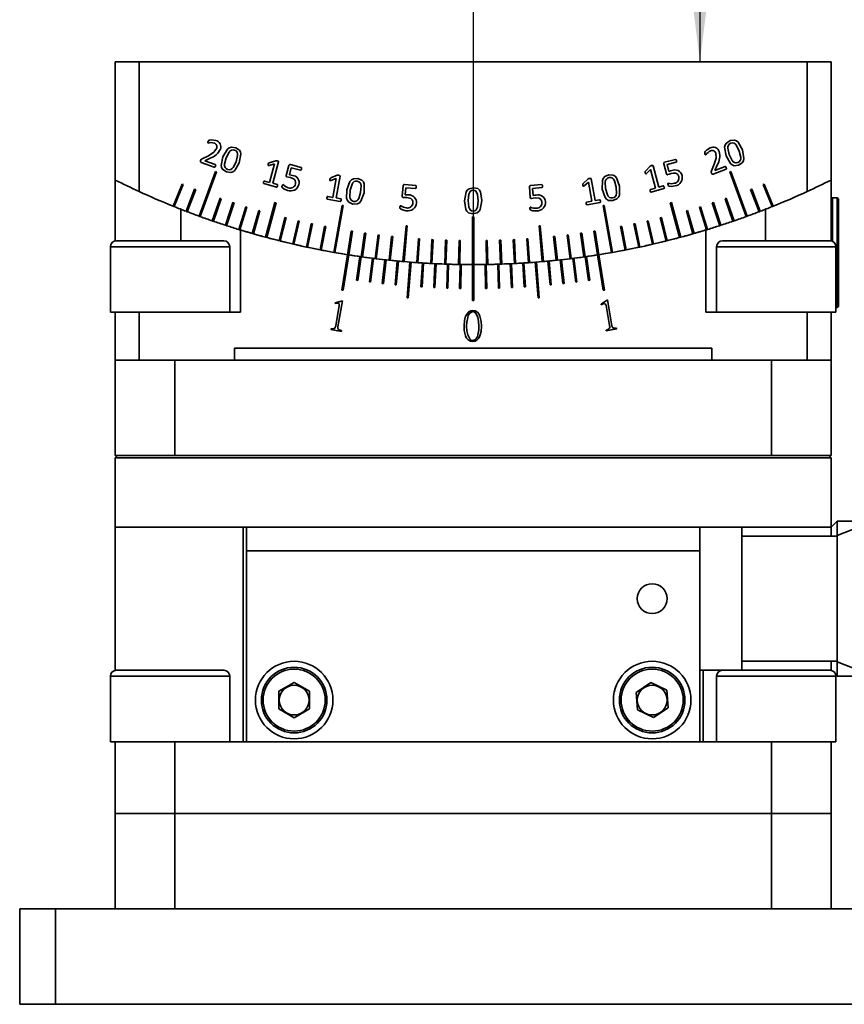
# Model space of a CAD drawing. Units: millimetres. Extents: x 5 to 289, y 4 to 204.
# Drawn here: x 133 to 161, y 62 to 95 of the extents above; entities that cross this region are included whole.
import ezdxf

# ---------------------------------------------------------------- set-up
doc = ezdxf.new("R2010")
doc.units = ezdxf.units.MM
doc.layers.add('SLD-0', color=7, linetype='Continuous', lineweight=25)
doc.styles.add('SLDTEXTSTYLE0', font='TXT', dxfattribs={"width": 0.605})
doc.dimstyles.new('SLDDIMSTYLE1', dxfattribs={"dimtxt": 2.5, "dimasz": 2, "dimexe": 0, "dimexo": 0.0625, "dimtad": 1, "dimlfac": 2.5, "dimrnd": 1e-09, "dimzin": 12, "dimdsep": 46, "dimtxsty": 'SLDTEXTSTYLE0', "dimsah": 1, "dimcen": 0.09, "dimadec": 0, "dimazin": 3, "dimtfac": 1, "dimtofl": 0, "dimtmove": 0, "dimatfit": 3, "dimfxl": 1, "dimfrac": 2, "dimtolj": 1, "dimtzin": 12, "dimarcsym": 0})

# ---------------------------------------------------------------- blocks, each defined once
blk = doc.blocks.new('_D_13')
at = {"layer": 'SLD-0'}
for p, q in [((155.927, 103.471), (161.397, 116.869)), ((161.397, 116.869), (216.189, 116.869)), ((155.927, 113.471), (155.927, 93.471))]:
    blk.add_line(p, q, dxfattribs=at)
for points in [[(155.927, 113.471), (155.677, 111.471), (156.177, 111.471)], [(155.927, 93.471), (156.177, 95.471), (155.677, 95.471)]]:
    blk.add_solid(points, dxfattribs=at)
at = {"layer": 'SLD-0', "char_height": 2.5, "attachment_point": 1, "style": 'SLDTEXTSTYLE0'}
for s, insert in [('50', (186.883, 123.928)), ('(Center distance to point of rotation)', (161.397, 120.091))]:
    blk.add_mtext(s, dxfattribs=dict(at, insert=insert))
blk = doc.blocks.new('SW_CENTERMARKSYMBOL_0')
at = {"layer": 'SLD-0', "color": 0}
blk.add_line((0, -0.8), (0, -27.2), dxfattribs=at)

msp = doc.modelspace()

# ---------------------------------------------------------------- linework, layer by layer
at = {"color": 7, "linetype": 'Continuous', "lineweight": 35}
for p, q in [((136.3268, 93.4707), (137.1268, 93.4707)), ((136.3268, 89.5074), (136.3268, 93.4707)), ((137.1268, 93.4707), (137.1268, 89.1232)), ((137.1268, 93.4707), (159.5268, 93.4707)), ((159.5268, 89.1232), (159.5268, 93.4707)), ((159.5268, 93.4707), (160.3268, 93.4707)), ((160.3268, 93.4707), (160.3268, 89.5074)), ((139.241, 90.216), (139.4546, 90.3232)), ((139.5095, 90.2407), (139.3357, 90.1551)), ((139.3357, 90.1551), (139.6814, 90.0293)), ((141.4889, 90.0836), (141.7095, 90.154)), ((154.7423, 90.1021), (155.1045, 90.1991)), ((139.6891, 89.7973), (139.1418, 88.2938)), ((139.6493, 89.9394), (139.2104, 90.0991)), ((139.7267, 89.7836), (139.6891, 89.7973)), ((141.6708, 90.0499), (141.4875, 89.9978)), ((141.5041, 89.4278), (141.6708, 90.0499)), ((141.8054, 90.1174), (141.6128, 89.3986)), ((142.0601, 89.661), (142.1494, 89.9941)), ((142.2297, 89.9149), (142.1683, 89.6853)), ((142.1984, 90.025), (142.5607, 89.9279)), ((142.5352, 89.833), (142.2297, 89.9149)), ((154.0985, 89.798), (154.2545, 89.9692)), ((154.273, 89.8596), (154.1403, 89.7231)), ((154.4397, 89.2375), (154.273, 89.8596)), ((154.3559, 89.9855), (154.5485, 89.2667)), ((154.8047, 89.7174), (154.7154, 90.0505)), ((155.13, 90.1042), (154.8246, 90.0223)), ((154.8246, 90.0223), (154.886, 89.7927)), ((156.3146, 89.8165), (156.4092, 90.0357)), ((156.8051, 89.867), (156.3662, 89.7073)), ((156.5041, 90.0077), (156.4261, 89.8307)), ((156.4261, 89.8307), (156.7718, 89.9565)), ((156.9269, 89.7836), (156.9645, 89.7973)), ((156.9645, 89.7973), (157.5117, 88.2938)), ((136.3268, 89.5074), (136.3268, 87.4667)), ((139.7267, 89.7836), (139.1794, 88.2801)), ((141.3334, 89.4735), (141.5041, 89.4278)), ((143.5531, 89.5764), (143.7669, 89.6655)), ((143.7375, 89.5587), (143.5591, 89.491)), ((143.6257, 88.9245), (143.7375, 89.5587)), ((143.8655, 89.6375), (143.7364, 88.9048)), ((152.0131, 89.3849), (152.1837, 89.5417)), ((152.2859, 89.5491), (152.415, 88.8164)), ((156.9269, 89.7836), (157.4741, 88.2801)), ((160.3268, 87.4667), (160.3268, 89.5074)), ((138.5684, 89.3714), (138.2688, 88.6297)), ((138.6055, 89.3564), (138.3059, 88.6147)), ((138.6055, 89.3564), (138.5684, 89.3714)), ((138.9905, 89.2048), (138.7038, 88.4579)), ((139.0279, 89.1904), (138.7412, 88.4436)), ((139.0279, 89.1904), (138.9905, 89.2048)), ((141.7375, 89.2716), (141.3101, 89.3861)), ((141.6128, 89.3986), (141.7609, 89.3589)), ((145.9498, 88.9673), (145.9801, 89.3134)), ((146.0231, 89.3525), (146.3994, 89.3197)), ((146.0737, 89.2488), (146.0529, 89.0105)), ((146.3908, 89.2212), (146.0737, 89.2488)), ((150.241, 88.9267), (150.2106, 89.2728)), ((150.2462, 89.3189), (150.6225, 89.3518)), ((150.631, 89.2534), (150.3139, 89.2257)), ((150.3139, 89.2257), (150.3348, 88.9874)), ((152.1925, 89.431), (152.0483, 89.3065)), ((152.3043, 88.7968), (152.1925, 89.431)), ((154.2691, 89.1918), (154.4397, 89.2375)), ((154.7199, 89.219), (154.2925, 89.1044)), ((154.5485, 89.2667), (154.6965, 89.3064)), ((157.6257, 89.1904), (157.663, 89.2048)), ((157.6257, 89.1904), (157.9123, 88.4436)), ((157.663, 89.2048), (157.9497, 88.4579)), ((158.048, 89.3564), (158.0851, 89.3714)), ((158.048, 89.3564), (158.3477, 88.6147)), ((158.0851, 89.3714), (158.3848, 88.6297)), ((139.8431, 88.8937), (139.5826, 88.1373)), ((139.8809, 88.8807), (139.6204, 88.1243)), ((139.8809, 88.8807), (139.8431, 88.8937)), ((143.8714, 88.7895), (143.4358, 88.8661)), ((143.4515, 88.955), (143.6257, 88.9245)), ((143.7364, 88.9048), (143.8871, 88.8784)), ((152.415, 88.8164), (152.5658, 88.8429)), ((156.7726, 88.8807), (156.8104, 88.8937)), ((156.7726, 88.8807), (157.0331, 88.1243)), ((156.8104, 88.8937), (157.0709, 88.1373)), ((160.5268, 88.9107), (160.3668, 88.9107)), ((160.5668, 88.8707), (160.5668, 87.0707)), ((140.2733, 88.7494), (140.0261, 87.9886)), ((140.3113, 88.737), (140.0641, 87.9762)), ((140.3113, 88.737), (140.2733, 88.7494)), ((140.706, 88.6126), (140.4721, 87.8476)), ((140.7442, 88.6009), (140.5103, 87.8359)), ((140.7442, 88.6009), (140.706, 88.6126)), ((141.141, 88.4834), (140.9205, 87.7144)), ((141.1794, 88.4724), (140.9589, 87.7034)), ((141.1794, 88.4724), (141.141, 88.4834)), ((141.6817, 88.7482), (141.3711, 87.5891)), ((141.7203, 88.7378), (141.4097, 87.5787)), ((141.7203, 88.7378), (141.6817, 88.7482)), ((143.9311, 88.657), (143.6533, 87.0813)), ((143.9705, 88.6501), (143.6927, 87.0744)), ((143.9705, 88.6501), (143.9311, 88.657)), ((152.1302, 88.7662), (152.3043, 88.7968)), ((152.5816, 88.754), (152.146, 88.6773)), ((152.683, 88.6501), (152.7224, 88.657)), ((152.683, 88.6501), (152.9608, 87.0744)), ((152.7224, 88.657), (153.0002, 87.0813)), ((154.9332, 88.7378), (154.9718, 88.7482)), ((154.9332, 88.7378), (155.2438, 87.5787)), ((154.9718, 88.7482), (155.2824, 87.5891)), ((155.4741, 88.4724), (155.5126, 88.4834)), ((155.4741, 88.4724), (155.6946, 87.7034)), ((155.5126, 88.4834), (155.7331, 87.7144)), ((155.9093, 88.6009), (155.9476, 88.6126)), ((155.9093, 88.6009), (156.1432, 87.8359)), ((155.9476, 88.6126), (156.1814, 87.8476)), ((156.3422, 88.737), (156.3802, 88.7494)), ((156.3422, 88.737), (156.5894, 87.9762)), ((156.3802, 88.7494), (156.6274, 87.9886)), ((142.0174, 88.2478), (141.8239, 87.4716)), ((142.0562, 88.2382), (141.8627, 87.4619)), ((142.0562, 88.2382), (142.0174, 88.2478)), ((142.4585, 88.1416), (142.2786, 87.3621)), ((142.4975, 88.1326), (142.4585, 88.1416)), ((148.3068, 88.2707), (148.3068, 86.6707)), ((148.3468, 88.2707), (148.3068, 88.2707)), ((148.3468, 88.2707), (148.3468, 86.6707)), ((154.156, 88.1326), (154.195, 88.1416)), ((154.195, 88.1416), (154.3749, 87.3621)), ((154.5973, 88.2382), (154.6361, 88.2478)), ((154.5973, 88.2382), (154.7909, 87.4619)), ((154.6361, 88.2478), (154.8297, 87.4716)), ((140.5268, 85.0707), (140.5268, 87.8309)), ((142.4975, 88.1326), (142.3176, 87.3531)), ((142.9015, 88.043), (142.7352, 87.2605)), ((142.9406, 88.0347), (142.7743, 87.2522)), ((142.9406, 88.0347), (142.9015, 88.043)), ((143.3461, 87.9522), (143.1934, 87.1669)), ((143.3854, 87.9446), (143.2327, 87.1593)), ((143.3854, 87.9446), (143.3461, 87.9522)), ((146.0757, 87.9699), (145.9711, 86.7744)), ((146.1155, 87.9664), (146.0109, 86.7709)), ((146.1155, 87.9664), (146.0757, 87.9699)), ((150.538, 87.9664), (150.5779, 87.9699)), ((150.538, 87.9664), (150.6426, 86.7709)), ((150.5779, 87.9699), (150.6825, 86.7744)), ((153.2682, 87.9446), (153.3074, 87.9522)), ((153.2682, 87.9446), (153.4208, 87.1593)), ((153.3074, 87.9522), (153.4601, 87.1669)), ((153.7129, 88.0347), (153.752, 88.043)), ((153.7129, 88.0347), (153.8792, 87.2522)), ((153.752, 88.043), (153.9184, 87.2605)), ((154.156, 88.1326), (154.336, 87.3531)), ((156.1268, 87.8309), (156.1268, 85.0707)), ((144.2397, 87.7939), (144.1146, 87.0038)), ((144.2792, 87.7877), (144.1541, 86.9975)), ((144.2792, 87.7877), (144.2397, 87.7939)), ((144.6885, 87.7265), (144.5771, 86.9343)), ((144.7281, 87.7209), (144.6167, 86.9287)), ((144.7281, 87.7209), (144.6885, 87.7265)), ((145.1383, 87.6669), (145.0408, 86.8729)), ((145.178, 87.6621), (145.0805, 86.868)), ((145.178, 87.6621), (145.1383, 87.6669)), ((145.5891, 87.6152), (145.5055, 86.8196)), ((145.6289, 87.611), (145.5453, 86.8154)), ((145.6289, 87.611), (145.5891, 87.6152)), ((146.4931, 87.5354), (146.4373, 86.7374)), ((146.533, 87.5326), (146.4772, 86.7346)), ((146.533, 87.5326), (146.4931, 87.5354)), ((146.9461, 87.5074), (146.9042, 86.7085)), ((146.986, 87.5053), (146.9441, 86.7064)), ((146.986, 87.5053), (146.9461, 87.5074)), ((147.3994, 87.4872), (147.3715, 86.6877)), ((147.4394, 87.4858), (147.3994, 87.4872)), ((147.4394, 87.4858), (147.4114, 86.6863)), ((149.2142, 87.4858), (149.2541, 87.4872)), ((149.2142, 87.4858), (149.2421, 86.6863)), ((149.2541, 87.4872), (149.2821, 86.6877)), ((149.6675, 87.5053), (149.7075, 87.5074)), ((149.6675, 87.5053), (149.7094, 86.7064)), ((149.7075, 87.5074), (149.7493, 86.7085)), ((150.1205, 87.5326), (150.1604, 87.5354)), ((150.1205, 87.5326), (150.1763, 86.7346)), ((150.1604, 87.5354), (150.2162, 86.7374)), ((151.0246, 87.611), (151.0644, 87.6152)), ((151.0246, 87.611), (151.1082, 86.8154)), ((151.0644, 87.6152), (151.148, 86.8196)), ((151.4755, 87.6621), (151.5152, 87.6669)), ((151.4755, 87.6621), (151.573, 86.868)), ((151.5152, 87.6669), (151.6127, 86.8729)), ((151.9255, 87.7209), (151.9651, 87.7265)), ((151.9255, 87.7209), (152.0368, 86.9287)), ((151.9651, 87.7265), (152.0764, 86.9343)), ((152.3743, 87.7877), (152.4138, 87.7939)), ((152.3743, 87.7877), (152.4995, 86.9975)), ((152.4138, 87.7939), (152.539, 87.0038)), ((136.1668, 87.2707), (136.1668, 85.0707)), ((136.3668, 87.4707), (139.6945, 87.4707)), ((139.6945, 87.4707), (139.9668, 87.4707)), ((140.1668, 85.0707), (140.1668, 87.2707)), ((147.853, 87.475), (147.839, 86.6751)), ((147.893, 87.4743), (147.853, 87.475)), ((147.893, 87.4743), (147.879, 86.6744)), ((148.7605, 87.4743), (148.8005, 87.475)), ((148.7605, 87.4743), (148.7745, 86.6744)), ((148.8005, 87.475), (148.8145, 86.6751)), ((156.4868, 87.2707), (156.4868, 85.0707)), ((156.6868, 87.4707), (160.0145, 87.4707)), ((160.0145, 87.4707), (160.2868, 87.4707)), ((160.4868, 85.0707), (160.4868, 87.2707)), ((144.1146, 87.0038), (143.9268, 85.8186)), ((143.9664, 85.8123), (144.1541, 86.9975)), ((144.5308, 86.9409), (144.4181, 86.1489)), ((144.4577, 86.1432), (144.5704, 86.9352)), ((144.948, 86.8845), (144.8477, 86.0908)), ((144.8874, 86.0858), (144.9877, 86.8795)), ((145.366, 86.8347), (145.2782, 86.0396)), ((145.318, 86.0352), (145.4058, 86.8304)), ((151.3355, 86.0352), (151.2478, 86.8304)), ((151.2875, 86.8347), (151.3753, 86.0396)), ((151.7661, 86.0858), (151.6658, 86.8795)), ((151.7055, 86.8845), (151.8058, 86.0908)), ((152.1958, 86.1432), (152.0831, 86.9352)), ((152.1227, 86.9409), (152.2354, 86.1489)), ((152.6872, 85.8123), (152.4995, 86.9975)), ((152.539, 87.0038), (152.7267, 85.8186)), ((160.5668, 87.0707), (160.5668, 85.2707)), ((145.7847, 86.7915), (145.7095, 85.9951)), ((145.7493, 85.9913), (145.8246, 86.7878)), ((146.2041, 86.7549), (146.11, 85.5586)), ((146.1498, 85.5554), (146.244, 86.7517)), ((146.624, 86.7248), (146.5738, 85.9264)), ((146.6137, 85.9239), (146.6639, 86.7223)), ((147.0443, 86.7014), (147.0066, 85.9023)), ((147.0466, 85.9004), (147.0843, 86.6995)), ((147.465, 86.6846), (147.4398, 85.8849)), ((147.46, 86.5258), (147.4992, 86.5013)), ((147.4798, 85.8837), (147.5049, 86.6833)), ((147.8858, 86.6743), (147.8732, 85.8744)), ((147.9132, 85.8738), (147.9258, 86.6737)), ((148.3068, 86.6707), (148.3068, 85.4707)), ((148.3468, 85.4707), (148.3468, 86.6707)), ((148.7403, 85.8738), (148.7277, 86.6737)), ((148.7677, 86.6743), (148.7803, 85.8744)), ((149.1737, 85.8837), (149.1486, 86.6833)), ((149.1543, 86.5013), (149.1935, 86.5258)), ((149.1886, 86.6846), (149.2137, 85.8849)), ((149.6069, 85.9004), (149.5692, 86.6995)), ((149.6092, 86.7014), (149.6469, 85.9023)), ((150.0398, 85.9239), (149.9896, 86.7223)), ((150.0295, 86.7248), (150.0797, 85.9264)), ((150.5037, 85.5554), (150.4095, 86.7517)), ((150.4494, 86.7549), (150.5436, 85.5586)), ((150.9042, 85.9913), (150.829, 86.7878)), ((150.8688, 86.7915), (150.9441, 85.9951)), ((147.8805, 86.3342), (147.9203, 86.3232)), ((148.7332, 86.3232), (148.7731, 86.3342)), ((144.4181, 86.1489), (144.4577, 86.1432)), ((144.8477, 86.0908), (144.8874, 86.0858)), ((145.2782, 86.0396), (145.318, 86.0352)), ((145.7095, 85.9951), (145.7493, 85.9913)), ((146.5738, 85.9264), (146.6137, 85.9239)), ((147.0066, 85.9023), (147.0466, 85.9004)), ((147.4398, 85.8849), (147.4798, 85.8837)), ((147.8732, 85.8744), (147.9132, 85.8738)), ((148.7803, 85.8744), (148.7403, 85.8738)), ((149.2137, 85.8849), (149.1737, 85.8837)), ((149.6469, 85.9023), (149.6069, 85.9004)), ((150.0797, 85.9264), (150.0398, 85.9239)), ((150.9441, 85.9951), (150.9042, 85.9913)), ((151.3753, 86.0396), (151.3355, 86.0352)), ((151.8058, 86.0908), (151.7661, 86.0858)), ((152.2354, 86.1489), (152.1958, 86.1432)), ((143.9268, 85.8186), (143.9664, 85.8123)), ((146.11, 85.5586), (146.1498, 85.5554)), ((150.5436, 85.5586), (150.5037, 85.5554)), ((152.7267, 85.8186), (152.6872, 85.8123)), ((143.698, 85.3686), (143.7019, 85.3899)), ((143.7019, 85.3899), (143.9473, 85.4585)), ((143.7232, 84.6255), (143.8403, 85.2898)), ((143.9473, 85.4585), (143.7936, 84.5866)), ((148.3068, 85.4707), (148.3468, 85.4707)), ((152.6173, 85.342), (152.8245, 85.4904)), ((152.6212, 85.3207), (152.6173, 85.342)), ((152.8987, 84.6308), (152.7816, 85.2951)), ((152.8245, 85.4904), (152.9783, 84.6185)), ((160.4868, 85.2307), (160.5268, 85.2307)), ((136.3268, 85.0707), (136.1668, 85.0707)), ((136.3268, 83.4707), (136.3268, 85.0707)), ((136.3268, 85.0707), (137.1268, 85.0707)), ((137.1268, 85.0707), (137.1268, 83.4707)), ((137.3829, 85.0707), (137.1268, 85.0707)), ((138.9506, 85.0707), (137.3829, 85.0707)), ((140.5268, 85.0707), (138.9506, 85.0707)), ((156.1268, 85.0707), (157.7029, 85.0707)), ((159.2706, 85.0707), (157.7029, 85.0707)), ((159.2706, 85.0707), (159.5268, 85.0707)), ((159.5268, 83.4707), (159.5268, 85.0707)), ((160.3268, 85.0707), (159.5268, 85.0707)), ((160.3268, 85.0707), (160.3268, 83.4707)), ((160.4868, 85.0707), (160.3268, 85.0707)), ((143.558, 84.4943), (143.5626, 84.5211)), ((153.1403, 84.5133), (152.7882, 84.4513)), ((153.1357, 84.5401), (153.1403, 84.5133)), ((143.91, 84.4323), (143.558, 84.4943)), ((143.9147, 84.4591), (143.91, 84.4323)), ((152.7882, 84.4513), (152.7836, 84.4781)), ((156.3268, 83.8707), (140.3268, 83.8707)), ((140.3268, 83.8707), (140.3268, 83.4707)), ((156.3268, 83.8707), (156.3268, 83.4707)), ((137.1268, 83.4707), (136.3268, 83.4707)), ((136.3268, 80.2707), (136.3268, 83.4707)), ((137.1268, 83.4707), (140.3268, 83.4707)), ((138.3268, 83.4707), (138.3268, 80.2707)), ((138.3268, 83.4707), (158.3268, 83.4707)), ((156.3268, 83.4707), (159.5268, 83.4707)), ((158.3268, 80.2707), (158.3268, 83.4707)), ((160.3268, 83.4707), (159.5268, 83.4707)), ((160.3268, 83.4707), (160.3268, 80.2707)), ((136.4068, 80.2707), (136.3268, 80.1907)), ((138.3268, 80.2707), (136.3268, 80.2707)), ((138.3268, 80.2707), (158.3268, 80.2707)), ((160.3268, 80.2707), (158.3268, 80.2707)), ((160.3268, 80.1907), (160.2468, 80.2707)), ((136.3268, 80.1907), (136.3268, 77.8707)), ((160.3268, 80.1907), (136.3268, 80.1907)), ((160.3268, 77.8707), (160.3268, 80.1907)), ((160.5268, 78.0707), (160.3268, 77.8707)), ((163.3268, 78.0707), (160.5268, 78.0707)), ((160.5268, 78.0707), (160.5268, 77.5907)), ((136.3268, 77.8707), (136.3268, 73.0667)), ((136.3268, 77.8707), (140.6222, 77.8707)), ((140.7268, 77.8707), (136.3268, 77.8707)), ((140.6222, 77.8707), (140.6222, 70.6707)), ((140.7268, 77.0707), (140.7268, 77.8707)), ((140.7268, 77.8707), (155.9268, 77.8707)), ((157.3268, 77.8707), (155.9268, 77.8707)), ((155.9268, 77.0707), (155.9268, 77.8707)), ((157.3268, 77.8707), (157.3268, 73.0707)), ((157.3268, 77.8707), (160.3268, 77.8707)), ((160.3268, 77.5707), (160.3268, 77.8707)), ((161.2405, 77.8707), (160.5268, 77.5907)), ((160.5268, 73.3507), (160.5268, 77.5907)), ((160.5268, 77.5707), (157.3268, 77.5707)), ((140.7268, 70.6707), (140.7268, 77.0707)), ((140.7268, 77.0707), (155.9268, 77.0707)), ((155.9268, 70.6707), (155.9268, 77.0707)), ((157.3268, 73.3707), (160.5268, 73.3707)), ((160.3268, 73.0707), (160.3268, 73.3707)), ((160.5268, 73.3507), (161.2405, 73.0707)), ((160.5268, 73.3507), (160.5268, 72.8707)), ((136.3668, 73.0707), (139.6945, 73.0707)), ((139.6945, 73.0707), (139.9668, 73.0707)), ((155.9268, 73.0707), (157.3268, 73.0707)), ((156.0313, 73.0707), (156.0313, 70.6707)), ((157.3268, 73.0707), (159.5144, 73.0707)), ((159.5144, 73.0707), (160.2868, 73.0707)), ((160.3268, 73.0707), (160.3319, 73.0655)), ((160.3268, 73.0667), (160.3268, 73.0707)), ((136.1668, 72.8707), (136.1668, 70.6707)), ((140.1668, 70.6707), (140.1668, 72.8707)), ((142.3252, 72.6619), (141.814, 72.365)), ((142.3252, 72.6619), (142.838, 72.3676)), ((154.2851, 72.6604), (153.7952, 72.3295)), ((154.8167, 72.4016), (154.2851, 72.6604)), ((156.4868, 72.8707), (156.4868, 70.6707)), ((160.4816, 72.9159), (160.5268, 72.8707)), ((160.4868, 70.6707), (160.4868, 72.8707)), ((160.5268, 72.8707), (163.3268, 72.8707)), ((141.814, 72.365), (141.8155, 71.7738)), ((142.8395, 71.7764), (142.838, 72.3676)), ((153.8369, 71.7398), (153.7952, 72.3295)), ((154.8167, 72.4016), (154.8583, 71.8119)), ((142.3283, 71.4795), (141.8155, 71.7738)), ((142.8395, 71.7764), (142.3283, 71.4795)), ((154.3684, 71.481), (153.8369, 71.7398)), ((154.3684, 71.481), (154.8583, 71.8119)), ((138.9506, 70.6707), (136.1668, 70.6707)), ((136.3268, 68.2707), (136.3268, 70.6707)), ((138.3268, 68.2707), (138.3268, 70.6707)), ((138.9506, 70.6707), (140.7268, 70.6707)), ((140.7268, 70.6707), (155.9268, 70.6707)), ((155.9268, 70.6707), (157.7029, 70.6707)), ((159.6286, 70.6707), (157.7029, 70.6707)), ((158.3268, 68.2707), (158.3268, 70.6707)), ((160.4868, 70.6707), (159.6286, 70.6707)), ((160.3268, 68.2707), (160.3268, 70.6707)), ((136.3268, 68.2707), (138.3268, 68.2707)), ((136.3268, 65.0707), (136.3268, 68.2707)), ((138.3268, 68.2707), (158.3268, 68.2707)), ((138.3268, 68.2707), (138.3268, 65.0707)), ((158.3268, 68.2707), (160.3268, 68.2707)), ((158.3268, 65.0707), (158.3268, 68.2707)), ((160.3268, 68.2707), (160.3268, 65.0707)), ((133.1268, 65.0707), (133.1268, 61.8707)), ((133.1268, 65.0707), (134.3268, 65.0707)), ((134.3268, 65.0707), (134.3268, 61.8707)), ((134.3268, 65.0707), (162.3268, 65.0707)), ((138.3268, 65.0707), (158.3268, 65.0707)), ((133.1268, 61.8707), (134.3268, 61.8707)), ((134.3268, 61.8707), (162.3268, 61.8707))]:
    msp.add_line(p, q, dxfattribs=at)
at = {"color": 8, "linetype": 'Continuous', "lineweight": 35}
for p, q in [((160.3668, 88.9107), (160.3668, 87.454)), ((160.5268, 87.0707), (160.5268, 88.9107)), ((138.5268, 87.4707), (138.5268, 88.5268)), ((158.1268, 87.4707), (158.1268, 88.5268)), ((139.8643, 87.2707), (136.1668, 87.2707)), ((140.1668, 87.2707), (139.8643, 87.2707)), ((160.1843, 87.2707), (156.4868, 87.2707)), ((160.4868, 87.2707), (160.1843, 87.2707)), ((160.5268, 85.2307), (160.5268, 87.0707)), ((139.8643, 72.8707), (136.1668, 72.8707)), ((140.1668, 72.8707), (139.8643, 72.8707)), ((159.6286, 72.8707), (156.4868, 72.8707)), ((160.4868, 72.8707), (159.6286, 72.8707))]:
    msp.add_line(p, q, dxfattribs=at)
at = {"color": 7, "linetype": 'Continuous', "lineweight": 35, "flags": 128}
for points in [[(139.4433, 90.7467), (139.4373, 90.7509), (139.4343, 90.7575), (139.4348, 90.7722), (139.4427, 90.8004)], [(139.4427, 90.8004), (139.4624, 90.8344), (139.491, 90.8464), (139.5611, 90.8555), (139.7003, 90.8339)], [(156.8048, 90.3149), (156.7555, 90.6097), (156.774, 90.6825), (156.8131, 90.7467), (156.9379, 90.8283)], [(156.9379, 90.8283), (157.0833, 90.8464), (157.1527, 90.8215), (157.2108, 90.776), (157.3531, 90.5186)], [(139.4546, 90.3232), (139.6338, 90.4362), (139.7301, 90.5699)], [(139.937, 90.2826), (140.0888, 90.5401), (140.1497, 90.5841), (140.2209, 90.6083), (140.3689, 90.5905)], [(140.3314, 90.5061), (140.279, 90.5173), (140.2264, 90.5086), (140.1805, 90.481), (140.1435, 90.4422), (140.0479, 90.2507)], [(140.3773, 90.1182), (140.4312, 90.3311), (140.4306, 90.386), (140.4152, 90.4387), (140.3799, 90.4804), (140.3314, 90.5061)], [(140.3689, 90.5905), (140.492, 90.511), (140.5292, 90.4473), (140.5445, 90.375), (140.488, 90.0863)], [(156.0934, 90.3939), (156.0873, 90.4127), (156.0865, 90.4325), (156.101, 90.4598), (156.1487, 90.512), (156.2693, 90.5849)], [(156.9634, 90.7396), (156.916, 90.7145), (156.8813, 90.674), (156.8638, 90.6234), (156.8603, 90.5698), (156.9103, 90.3616)], [(157.2478, 90.4719), (157.1524, 90.6696), (157.1165, 90.7111), (157.0709, 90.7415), (157.017, 90.751), (156.9634, 90.7396)], [(157.1943, 90.0935), (157.2415, 90.1188), (157.2766, 90.1592), (157.2942, 90.2097), (157.2971, 90.2634), (157.2478, 90.4719)], [(157.3531, 90.5186), (157.4029, 90.2233), (157.384, 90.1504), (157.3448, 90.0861), (157.2196, 90.0046)], [(139.2104, 90.0991), (139.1984, 90.105), (139.1894, 90.1146), (139.1858, 90.1274), (139.1922, 90.158)], [(139.1922, 90.158), (139.2129, 90.1962), (139.241, 90.216)], [(140.0553, 89.7785), (139.9325, 89.8582), (139.8955, 89.9219), (139.8803, 89.9941), (139.937, 90.2826)], [(140.0479, 90.2507), (139.9935, 90.0379), (139.9941, 89.983), (140.0095, 89.9303), (140.0446, 89.8886), (140.0931, 89.8627)], [(141.7597, 90.1488), (141.7884, 90.139), (141.8014, 90.1312), (141.8039, 90.1284), (141.8054, 90.1249), (141.8054, 90.1174)], [(155.1045, 90.1991), (155.112, 90.1995), (155.1192, 90.1971), (155.1252, 90.1925), (155.1299, 90.1866), (155.1413, 90.1587)], [(155.1413, 90.1587), (155.1453, 90.1283), (155.1417, 90.1135), (155.1369, 90.1075), (155.13, 90.1042)], [(156.1282, 90.353), (156.1209, 90.3523), (156.1144, 90.3555), (156.1054, 90.367), (156.0934, 90.3939)], [(156.4092, 90.0357), (156.4738, 90.2375), (156.4617, 90.4018)], [(156.4092, 90.0357), (156.4738, 90.2375), (156.4617, 90.4018)], [(157.2196, 90.0046), (157.0742, 89.9867), (157.0049, 90.0118), (156.9468, 90.0573), (156.8048, 90.3149)], [(156.9103, 90.3616), (157.0053, 90.1635), (157.0411, 90.1218), (157.0868, 90.0914), (157.1406, 90.0821), (157.1943, 90.0935)], [(139.6892, 89.9765), (139.6755, 89.9495), (139.6642, 89.9397), (139.6568, 89.9381), (139.6493, 89.9394)], [(139.6814, 90.0293), (139.6878, 90.0255), (139.6922, 90.0196), (139.6956, 90.0053), (139.6892, 89.9765)], [(140.488, 90.0863), (140.3363, 89.8281), (140.275, 89.7842), (140.2036, 89.7603), (140.0553, 89.7785)], [(140.0931, 89.8627), (140.1455, 89.8519), (140.1983, 89.8601), (140.2442, 89.8877), (140.2811, 89.9267), (140.3773, 90.1182)], [(141.4875, 89.9978), (141.469, 89.9953), (141.4599, 89.9973), (141.4562, 90.0002), (141.4539, 90.0042), (141.4541, 90.025), (141.4578, 90.041)], [(141.4578, 90.041), (141.4691, 90.07), (141.4777, 90.0786), (141.4889, 90.0836)], [(142.5721, 89.8746), (142.5605, 89.8464), (142.5499, 89.8354), (142.5428, 89.8326), (142.5352, 89.833)], [(142.5607, 89.9279), (142.5673, 89.9245), (142.5724, 89.9189), (142.5752, 89.9119), (142.5762, 89.9044), (142.5721, 89.8746)], [(154.093, 89.7456), (154.0883, 89.7763), (154.0914, 89.788), (154.0985, 89.798)], [(154.2545, 89.9692), (154.2789, 89.9834), (154.3004, 89.9896)], [(154.3004, 89.9896), (154.3303, 89.9956), (154.3455, 89.9955), (154.349, 89.9943), (154.3521, 89.992), (154.3559, 89.9855)], [(154.886, 89.7927), (154.9401, 89.8116), (154.9835, 89.8237)], [(156.3144, 89.7406), (156.3057, 89.7832), (156.3146, 89.8165)], [(156.7718, 89.9565), (156.7791, 89.9575), (156.7864, 89.956), (156.7982, 89.9471), (156.8119, 89.9209)], [(156.8119, 89.9209), (156.8187, 89.8915), (156.8164, 89.8766), (156.8117, 89.8707), (156.8051, 89.867)], [(141.2988, 89.4352), (141.31, 89.4611), (141.3199, 89.4711), (141.3264, 89.4738), (141.3334, 89.4735)], [(142.0823, 89.6122), (142.0713, 89.6163), (142.0619, 89.6232), (142.0571, 89.6337), (142.0601, 89.661)], [(142.2027, 89.5881), (142.1354, 89.602), (142.0823, 89.6122)], [(142.1683, 89.6853), (142.2245, 89.6748), (142.2681, 89.6634)], [(142.3686, 89.3735), (142.376, 89.4308), (142.3625, 89.4868), (142.3261, 89.5314), (142.2027, 89.5881)], [(143.5591, 89.491), (143.541, 89.4869), (143.5317, 89.4878), (143.5278, 89.4904), (143.5253, 89.4943), (143.5236, 89.515), (143.5259, 89.5313)], [(143.5259, 89.5313), (143.5346, 89.5611), (143.5424, 89.5704), (143.5531, 89.5764)], [(143.8171, 89.6647), (143.8467, 89.6577), (143.8605, 89.6511), (143.8632, 89.6485), (143.8649, 89.645), (143.8655, 89.6375)], [(144.0913, 89.1785), (144.196, 89.459), (144.2486, 89.513), (144.3145, 89.5492), (144.4637, 89.5573)], [(144.4413, 89.4676), (144.3877, 89.4696), (144.3374, 89.4517), (144.2968, 89.4166), (144.2669, 89.3719), (144.2061, 89.1663)], [(144.5539, 89.0929), (144.5702, 89.3123), (144.56, 89.3664), (144.5355, 89.4155), (144.4936, 89.4507), (144.4413, 89.4676)], [(144.4637, 89.5573), (144.5989, 89.5002), (144.6467, 89.4439), (144.6743, 89.3753), (144.6687, 89.0807)], [(152.2312, 89.558), (152.2613, 89.5616), (152.2763, 89.5599), (152.2798, 89.5584), (152.2827, 89.5559), (152.2859, 89.5491)], [(152.6552, 89.1949), (152.6576, 89.4942), (152.6885, 89.5629), (152.7381, 89.6195), (152.8754, 89.6783)], [(152.885, 89.5863), (152.8339, 89.5698), (152.7928, 89.5357), (152.7667, 89.4888), (152.754, 89.4367), (152.7673, 89.2227)], [(152.885, 89.5863), (152.8339, 89.5698), (152.7928, 89.5357), (152.7667, 89.4888), (152.754, 89.4367), (152.7673, 89.2227)], [(152.8754, 89.6783), (153.022, 89.6708), (153.0862, 89.6343), (153.1359, 89.5794), (153.2311, 89.3005)], [(153.119, 89.2727), (153.0593, 89.4845), (153.0313, 89.5319), (152.9914, 89.5696), (152.94, 89.5883), (152.885, 89.5863)], [(154.1403, 89.7231), (154.1256, 89.7116), (154.1167, 89.7087), (154.1121, 89.7094), (154.1081, 89.7118), (154.1018, 89.7202), (154.0978, 89.7299), (154.093, 89.7456)], [(154.8483, 89.6865), (154.8368, 89.6844), (154.8252, 89.6856), (154.8157, 89.6923), (154.8047, 89.7174)], [(154.9644, 89.7258), (154.8993, 89.7042), (154.8483, 89.6865)], [(155.2156, 89.6229), (155.1819, 89.6923), (155.1531, 89.7181), (155.1178, 89.734), (155.0407, 89.7398), (154.9644, 89.7258)], [(156.3662, 89.7073), (156.3532, 89.7041), (156.34, 89.7055), (156.3291, 89.7129), (156.3144, 89.7406)], [(141.3101, 89.3861), (141.3038, 89.3892), (141.2994, 89.3945), (141.2954, 89.4077), (141.2988, 89.4352)], [(141.7718, 89.3085), (141.761, 89.2829), (141.751, 89.2733), (141.7444, 89.2711), (141.7375, 89.2716)], [(141.7609, 89.3589), (141.7672, 89.3557), (141.7717, 89.3502), (141.7756, 89.3367), (141.7718, 89.3085)], [(142.1074, 89.1595), (141.9837, 89.2113), (141.9292, 89.2505), (141.9189, 89.2636), (141.9159, 89.28), (141.9222, 89.313)], [(141.9222, 89.313), (141.9312, 89.3384), (141.9395, 89.3488), (141.9456, 89.3518), (141.9523, 89.3517)], [(144.2956, 88.7019), (144.1607, 88.7593), (144.113, 88.8156), (144.0854, 88.8842), (144.0913, 89.1785)], [(144.2061, 89.1663), (144.1895, 88.9471), (144.1997, 88.8931), (144.2238, 88.8439), (144.2658, 88.8088), (144.318, 88.7918)], [(146.42, 89.2691), (146.4135, 89.239), (146.4051, 89.2261), (146.3985, 89.2221), (146.3908, 89.2212)], [(146.3994, 89.3197), (146.4066, 89.3175), (146.4126, 89.3128), (146.419, 89.2993), (146.42, 89.2691)], [(148.0342, 88.8121), (148.0885, 89.1065), (148.1308, 89.1687), (148.1895, 89.2158), (148.3349, 89.2498)], [(148.3283, 89.1627), (148.2756, 89.1544), (148.231, 89.1256), (148.1805, 89.0324), (148.1587, 88.8201)], [(148.4949, 88.808), (148.4749, 89.0263), (148.4278, 89.1242), (148.3824, 89.1541), (148.3283, 89.1627)], [(148.3349, 89.2498), (148.4779, 89.2169), (148.5348, 89.1698), (148.5739, 89.107), (148.6194, 88.816)], [(150.6225, 89.3518), (150.63, 89.3508), (150.6368, 89.3474), (150.6418, 89.3418), (150.6453, 89.3351), (150.6517, 89.3055)], [(150.6517, 89.3055), (150.6505, 89.2747), (150.6443, 89.2606), (150.6385, 89.2556), (150.631, 89.2534)], [(152.003, 89.3331), (152.0011, 89.3641), (152.0054, 89.3754), (152.0131, 89.3849)], [(152.0483, 89.3065), (152.0326, 89.2964), (152.0235, 89.2944), (152.0189, 89.2955), (152.0152, 89.2982), (152.0065, 89.3171), (152.003, 89.3331)], [(153.0101, 88.8171), (152.8637, 88.8246), (152.7997, 88.8614), (152.7503, 88.9163), (152.6552, 89.1949)], [(152.7673, 89.2227), (152.8265, 89.0109), (152.8546, 88.9636), (152.8942, 88.9256), (152.9456, 88.907), (153.0005, 88.9089)], [(153.0005, 88.9089), (153.0516, 88.9255), (153.093, 88.9594), (153.1192, 89.0062), (153.1318, 89.0585), (153.119, 89.2727)], [(153.2311, 89.3005), (153.2288, 89.0008), (153.1975, 88.9321), (153.1477, 88.8756), (153.0101, 88.8171)], [(154.2582, 89.1414), (154.2549, 89.1694), (154.2585, 89.183), (154.2628, 89.1886), (154.2691, 89.1918)], [(154.2925, 89.1044), (154.2855, 89.104), (154.2791, 89.1065), (154.269, 89.1159), (154.2582, 89.1414)], [(154.6965, 89.3064), (154.7036, 89.3068), (154.7103, 89.3043), (154.7203, 89.2943), (154.7312, 89.268)], [(154.7312, 89.268), (154.7344, 89.2405), (154.7308, 89.2271), (154.7261, 89.222), (154.7199, 89.219)], [(154.859, 89.3472), (154.8542, 89.3737), (154.856, 89.387), (154.8599, 89.3925), (154.8658, 89.3957)], [(155.0963, 89.307), (154.9633, 89.29), (154.8964, 89.2964), (154.881, 89.3028), (154.8703, 89.3156), (154.859, 89.3472)], [(143.4358, 88.8661), (143.4294, 88.8687), (143.4245, 88.8736), (143.4194, 88.8864), (143.4204, 88.914)], [(143.4204, 88.914), (143.4292, 88.9408), (143.4381, 88.9517), (143.4445, 88.9549), (143.4515, 88.955)], [(143.9025, 88.829), (143.8938, 88.8026), (143.8847, 88.7922), (143.8783, 88.7894), (143.8714, 88.7895)], [(143.8871, 88.8784), (143.8937, 88.8758), (143.8989, 88.8708), (143.9037, 88.8574), (143.9025, 88.829)], [(144.6687, 89.0807), (144.5641, 88.7997), (144.5112, 88.7459), (144.445, 88.7099), (144.2956, 88.7019)], [(144.318, 88.7918), (144.3716, 88.7898), (144.4222, 88.8073), (144.4627, 88.8425), (144.4925, 88.8873), (144.5539, 89.0929)], [(145.9803, 88.923), (145.9688, 88.9252), (145.9583, 88.9304), (145.9517, 88.9399), (145.9498, 88.9673)], [(146.1037, 88.9201), (146.0346, 88.9222), (145.9803, 88.923)], [(146.0529, 89.0105), (146.1105, 89.0099), (146.1556, 89.0062)], [(146.306, 88.7364), (146.3033, 88.7946), (146.2799, 88.8476), (146.236, 88.8855), (146.1037, 88.9201)], [(148.318, 88.3782), (148.1752, 88.4112), (148.1186, 88.4585), (148.0795, 88.5213), (148.0342, 88.8121)], [(148.1587, 88.8201), (148.1781, 88.6019), (148.2252, 88.504), (148.2707, 88.4742), (148.3246, 88.4654)], [(148.6194, 88.816), (148.5652, 88.5212), (148.5225, 88.4591), (148.4637, 88.4121), (148.318, 88.3782)], [(148.3246, 88.4654), (148.3772, 88.4739), (148.4222, 88.5023), (148.4726, 88.5956), (148.4949, 88.808)], [(150.2785, 88.8886), (150.2668, 88.8886), (150.2556, 88.8918), (150.2475, 88.9), (150.241, 88.9267)], [(150.4007, 88.9071), (150.3322, 88.8972), (150.2785, 88.8886)], [(150.3348, 88.9874), (150.3916, 88.9965), (150.4367, 89.001)], [(150.6318, 88.7611), (150.6191, 88.818), (150.587, 88.8663), (150.5371, 88.896), (150.4007, 88.9071)], [(152.5658, 88.8429), (152.5729, 88.8428), (152.5795, 88.84), (152.5887, 88.8292), (152.5971, 88.802)], [(152.5971, 88.802), (152.5983, 88.7742), (152.5932, 88.7613), (152.588, 88.7566), (152.5816, 88.754)], [(146.0842, 88.4786), (145.9527, 88.5082), (145.8918, 88.5373), (145.8794, 88.5486), (145.8738, 88.5644), (145.8739, 88.5981)], [(145.8739, 88.5981), (145.8784, 88.6249), (145.8848, 88.6368), (145.8902, 88.6409), (145.8969, 88.6419)], [(150.2301, 88.5501), (150.2299, 88.5772), (150.2342, 88.59), (150.2388, 88.5949), (150.2453, 88.597)], [(150.4583, 88.4687), (150.3235, 88.4752), (150.2584, 88.4933), (150.2442, 88.5023), (150.2358, 88.5168), (150.2301, 88.5501)], [(152.115, 88.717), (152.1144, 88.7451), (152.119, 88.7583), (152.1237, 88.7636), (152.1302, 88.7662)], [(152.146, 88.6773), (152.139, 88.6774), (152.1328, 88.6804), (152.1236, 88.6907), (152.115, 88.717)], [(143.7988, 85.3756), (143.7421, 85.3756), (143.698, 85.3686)], [(143.7988, 85.3756), (143.7421, 85.3756), (143.698, 85.3686)], [(143.8403, 85.2898), (143.8391, 85.3435), (143.833, 85.3556), (143.8236, 85.3653), (143.7988, 85.3756)], [(143.8403, 85.2898), (143.8391, 85.3435), (143.833, 85.3556), (143.8236, 85.3653), (143.7988, 85.3756)], [(152.7135, 85.3616), (152.6602, 85.3423), (152.6212, 85.3207)], [(152.7135, 85.3616), (152.6602, 85.3423), (152.6212, 85.3207)], [(152.7816, 85.2951), (152.7623, 85.3452), (152.7525, 85.3544), (152.7403, 85.3604), (152.7135, 85.3616)], [(152.7816, 85.2951), (152.7623, 85.3452), (152.7525, 85.3544), (152.7403, 85.3604), (152.7135, 85.3616)], [(148.0195, 84.6111), (148.0355, 84.7975), (148.0751, 84.939)], [(148.0195, 84.6111), (148.0355, 84.7975), (148.0751, 84.939)], [(148.0751, 84.939), (148.1796, 85.0879), (148.2433, 85.1213), (148.3145, 85.1321)], [(148.0751, 84.939), (148.1796, 85.0879), (148.2433, 85.1213), (148.3145, 85.1321)], [(148.1473, 84.8955), (148.1153, 84.7375), (148.1078, 84.6111)], [(148.1473, 84.8955), (148.1153, 84.7375), (148.1078, 84.6111)], [(148.482, 84.8955), (148.4188, 85.0389), (148.3736, 85.0807), (148.3145, 85.0968)], [(148.482, 84.8955), (148.4188, 85.0389), (148.3736, 85.0807), (148.3145, 85.0968)], [(148.5201, 84.6111), (148.5085, 84.7717), (148.482, 84.8955)], [(148.554, 84.939), (148.6003, 84.7579), (148.6098, 84.6111)], [(143.5626, 84.5211), (143.62, 84.5172), (143.6642, 84.5254)], [(143.5626, 84.5211), (143.62, 84.5172), (143.6642, 84.5254)], [(143.7936, 84.5866), (143.7931, 84.5351), (143.8115, 84.4994)], [(143.7936, 84.5866), (143.7931, 84.5351), (143.8115, 84.4994)], [(148.0751, 84.2818), (148.029, 84.4637), (148.0195, 84.6111)], [(148.0751, 84.2818), (148.029, 84.4637), (148.0195, 84.6111)], [(148.1078, 84.6111), (148.1196, 84.4465), (148.1473, 84.3199)], [(148.1078, 84.6111), (148.1196, 84.4465), (148.1473, 84.3199)], [(148.482, 84.3213), (148.5132, 84.4823), (148.5201, 84.6111)], [(148.6098, 84.6111), (148.594, 84.4238), (148.554, 84.2818)], [(152.7836, 84.4781), (152.8388, 84.4938), (152.8775, 84.5166)], [(152.7836, 84.4781), (152.8388, 84.4938), (152.8775, 84.5166)], [(152.9783, 84.6185), (152.9955, 84.57), (153.0248, 84.5426)], [(152.9783, 84.6185), (152.9955, 84.57), (153.0248, 84.5426)], [(153.0248, 84.5426), (153.0867, 84.5344), (153.1357, 84.5401)], [(153.0248, 84.5426), (153.0867, 84.5344), (153.1357, 84.5401)], [(143.8115, 84.4994), (143.8667, 84.4704), (143.9147, 84.4591)], [(143.8115, 84.4994), (143.8667, 84.4704), (143.9147, 84.4591)], [(148.1473, 84.3199), (148.2111, 84.1803), (148.2563, 84.1403), (148.3145, 84.1254)], [(148.1473, 84.3199), (148.2111, 84.1803), (148.2563, 84.1403), (148.3145, 84.1254)]]:
    msp.add_lwpolyline(points, dxfattribs=at)
at = {"color": 7, "linetype": 'Continuous', "lineweight": 35}
for centre, radius in [((154.3268, 75.4707), 0.5), ((142.3268, 72.0707), 1.3), ((154.3268, 72.0707), 1.3), ((142.3268, 72.0707), 1.1), ((142.3268, 72.0707), 1.04), ((154.3268, 72.0707), 1.1), ((154.3268, 72.0707), 1.04), ((142.3268, 72.0707), 0.5), ((154.3268, 72.0707), 0.5)]:
    msp.add_circle(centre, radius, dxfattribs=at)
for centre, radius, start, end in [((139.6488, 90.6202), 0.2198, 339.7117, 76.45323), ((139.5471, 90.3239), 0.4354, 76.75814, 103.78962), ((139.3418, 90.7802), 0.565, 287.26845, 335.28587), ((139.6072, 90.6208), 0.133, 337.50875, 72.67594), ((156.479, 90.0958), 0.435, 116.71057, 143.74284), ((156.3672, 90.3887), 0.2193, 19.63461, 116.51031), ((156.3351, 90.362), 0.1328, 17.46698, 112.85587), ((156.0288, 90.3132), 0.565, 327.27345, 15.30793), ((141.7248, 90.0577), 0.0975, 69.0336, 99.01776), ((142.1864, 89.9898), 0.0372, 71.13384, 173.36611), ((154.7494, 90.0656), 0.0372, 101.12339, 203.85969), ((155.087, 89.5955), 0.2506, 15.81312, 114.39065), ((148.3268, 113.4707), 26.8, 243.39987, 245.29726), ((142.2437, 89.4141), 0.2504, 345.84135, 84.4217), ((143.7906, 89.5734), 0.0951, 73.80995, 104.41358), ((152.2364, 89.4659), 0.0923, 93.2126, 124.7807), ((155.0475, 89.5707), 0.176, 277.04665, 17.2448), ((155.0516, 89.5896), 0.2862, 278.99414, 15.00645), ((148.3268, 113.4707), 26.8, 294.70274, 296.60013), ((142.2341, 89.6369), 0.4009, 225.34054, 254.70714), ((142.2101, 89.4264), 0.286, 248.94598, 345.09765), ((142.197, 89.4122), 0.176, 247.06403, 347.2843), ((146.0173, 89.3158), 0.0372, 80.94843, 183.62476), ((150.2473, 89.2813), 0.0376, 91.56778, 193.08503), ((154.9667, 89.7843), 0.4015, 255.44483, 284.77449), ((148.3268, 113.4707), 26.8, 245.29726, 247.95724), ((146.1751, 88.755), 0.252, 355.77287, 94.43331), ((150.4992, 88.7565), 0.2524, 5.83023, 104.3481), ((148.3268, 113.4707), 26.8, 292.04276, 294.70274), ((160.3668, 88.8707), 0.04, 90, 180), ((160.5268, 88.8707), 0.04, 0, 90), ((148.3268, 113.4707), 26.8, 247.95724, 248.04276), ((148.3268, 113.4707), 26.8, 248.04276, 248.95724), ((146.126, 88.973), 0.4027, 235.32041, 264.74132), ((146.1394, 88.7614), 0.2881, 258.94817, 355.03099), ((146.1289, 88.7448), 0.1773, 257.04018, 357.27298), ((150.4136, 88.9661), 0.4058, 245.48648, 274.69322), ((150.4558, 88.739), 0.1774, 267.10286, 7.18652), ((150.4636, 88.7566), 0.2879, 268.94685, 5.10194), ((148.3268, 113.4707), 26.8, 291.04276, 291.95724), ((148.3268, 113.4707), 26.8, 291.95724, 292.04276), ((148.3268, 113.4707), 26.8, 248.95724, 249.04276), ((148.3268, 113.4707), 26.8, 249.04276, 249.95724), ((148.3268, 113.4707), 26.8, 249.95724, 250.04276), ((148.3268, 113.4707), 26.8, 250.04276, 250.95724), ((148.3268, 113.4707), 26.8, 289.04276, 289.95724), ((148.3268, 113.4707), 26.8, 289.95724, 290.04276), ((148.3268, 113.4707), 26.8, 290.04276, 290.95724), ((148.3268, 113.4707), 26.8, 290.95724, 291.04276), ((148.3268, 113.4707), 26.8, 250.95724, 251.04276), ((148.3268, 113.4707), 26.8, 251.04276, 251.95724), ((148.3268, 113.4707), 26.8, 251.95724, 252.04276), ((148.3268, 113.4707), 26.8, 252.04276, 252.95724), ((148.3268, 113.4707), 26.8, 252.95724, 253.04276), ((148.3268, 113.4707), 26.8, 253.04276, 253.95724), ((148.3268, 113.4707), 26.8, 253.07948, 260.95724), ((148.3268, 113.4707), 26.8, 279.04276, 286.92052), ((148.3268, 113.4707), 26.8, 286.04276, 286.95724), ((148.3268, 113.4707), 26.8, 286.95724, 287.04276), ((148.3268, 113.4707), 26.8, 287.04276, 287.95724), ((148.3268, 113.4707), 26.8, 287.95724, 288.04276), ((148.3268, 113.4707), 26.8, 288.04276, 288.95724), ((148.3268, 113.4707), 26.8, 288.95724, 289.04276), ((148.3268, 113.4707), 26.8, 254.04276, 254.95724), ((148.3268, 113.4707), 26.8, 255.04276, 255.95724), ((148.3268, 113.4707), 26.8, 284.04276, 284.95724), ((148.3268, 113.4707), 26.8, 285.04276, 285.95724), ((136.3668, 87.2707), 0.2, 90, 180), ((139.9668, 87.2707), 0.2, 0, 90), ((148.3268, 113.4707), 26.8, 256.04276, 256.95724), ((148.3268, 113.4707), 26.8, 257.04276, 257.95724), ((148.3268, 113.4707), 26.8, 258.04276, 258.95724), ((148.3268, 113.4707), 26.8, 259.04276, 259.95724), ((148.3268, 113.4707), 26.8, 280.04276, 280.95724), ((148.3268, 113.4707), 26.8, 281.04276, 281.95724), ((148.3268, 113.4707), 26.8, 282.04276, 282.95724), ((148.3268, 113.4707), 26.8, 283.04276, 283.95724), ((156.6868, 87.2707), 0.2, 90, 180), ((160.2868, 87.2707), 0.2, 0, 90), ((148.3268, 113.4707), 26.8, 260.04276, 260.95724), ((148.3268, 113.4707), 26.8, 260.95724, 261.04276), ((148.3268, 113.4707), 26.8, 261.04276, 261.95724), ((148.3268, 113.4707), 26.8, 261.04276, 261.85724), ((148.3268, 113.4707), 26.8, 261.94276, 262.75724), ((148.3268, 113.4707), 26.8, 262.04276, 262.95724), ((148.3268, 113.4707), 26.8, 262.84276, 263.65724), ((148.3268, 113.4707), 26.8, 263.04276, 263.95724), ((148.3268, 113.4707), 26.8, 263.74276, 264.55724), ((148.3268, 113.4707), 26.8, 275.44276, 276.25724), ((148.3268, 113.4707), 26.8, 276.04276, 276.95724), ((148.3268, 113.4707), 26.8, 276.34276, 277.15724), ((148.3268, 113.4707), 26.8, 277.04276, 277.95724), ((148.3268, 113.4707), 26.8, 277.24276, 278.05724), ((148.3268, 113.4707), 26.8, 278.04276, 278.95724), ((148.3268, 113.4707), 26.8, 278.14276, 278.95724), ((148.3268, 113.4707), 26.8, 278.95724, 279.04276), ((148.3268, 113.4707), 26.8, 279.04276, 279.95724), ((148.3268, 113.4707), 26.8, 264.04276, 264.95724), ((148.3268, 113.4707), 26.8, 264.64276, 265.45724), ((148.3268, 113.4707), 26.8, 265.04276, 265.95724), ((148.3268, 113.4707), 26.8, 265.54276, 266.35724), ((148.3268, 113.4707), 26.8, 266.04276, 266.95724), ((148.3268, 113.4707), 26.8, 266.44276, 267.25724), ((148.3268, 113.4707), 26.8, 267.04276, 267.95724), ((148.3268, 113.4707), 26.8, 267.34276, 268.15724), ((148.3268, 113.4707), 26.8, 268.04276, 268.95724), ((148.3268, 113.4707), 26.8, 268.24276, 269.05724), ((148.3268, 113.4707), 26.8, 269.04276, 269.95724), ((148.3268, 113.4707), 26.8, 269.14276, 269.95724), ((148.3268, 113.4707), 26.8, 269.95724, 270.04276), ((148.3268, 113.4707), 26.8, 270.04276, 270.95724), ((148.3268, 113.4707), 26.8, 270.04276, 270.85724), ((148.3268, 113.4707), 26.8, 270.94276, 271.75724), ((148.3268, 113.4707), 26.8, 271.04276, 271.95724), ((148.3268, 113.4707), 26.8, 271.84276, 272.65724), ((148.3268, 113.4707), 26.8, 272.04276, 272.95724), ((148.3268, 113.4707), 26.8, 272.74276, 273.55724), ((148.3268, 113.4707), 26.8, 273.04276, 273.95724), ((148.3268, 113.4707), 26.8, 273.64276, 274.45724), ((148.3268, 113.4707), 26.8, 274.04276, 274.95724), ((148.3268, 113.4707), 26.8, 274.54276, 275.35724), ((148.3268, 113.4707), 26.8, 275.04276, 275.95724), ((160.5268, 85.2707), 0.04, 270, 0), ((148.3632, 84.8862), 0.2161, 103.01259, 177.54571), ((148.3049, 84.8751), 0.2572, 14.39225, 87.84253), ((143.5987, 84.6314), 0.1246, 301.67477, 357.28336), ((152.7808, 84.5936), 0.1236, 321.47382, 17.54323), ((148.3236, 84.3468), 0.2569, 194.6704, 267.9747), ((148.2738, 84.3298), 0.2084, 281.27933, 357.66387), ((148.3023, 84.3508), 0.261, 272.69366, 344.66123), ((136.3668, 72.8707), 0.2, 90, 180), ((139.9668, 72.8707), 0.2, 0, 90), ((156.6868, 72.8707), 0.2, 90, 180), ((160.2868, 72.8707), 0.2, 0, 90)]:
    msp.add_arc(centre, radius, start, end, dxfattribs=at)

# ---------------------------------------------------------------- block references
at = {"layer": 'SLD-0'}
msp.add_blockref('SW_CENTERMARKSYMBOL_0', (148.3268, 113.4707), dxfattribs=at)

# ---------------------------------------------------------------- dimensions: what is measured, and where the dimension line sits
dim = msp.add_linear_dim(base=(155.9275, 93.4707), p1=(175.5268, 113.4707), p2=(159.5268, 93.4707), angle=90, text='<>\\P(Center distance to point of rotation)\\P', dimstyle='SLDDIMSTYLE1', dxfattribs=at)
dim.commit()
dim.dimension.update_dxf_attribs({"geometry": '_D_13', "text_midpoint": (155.9275, 103.4707), "dimtype": 160})

doc.saveas('drawing.dxf')
